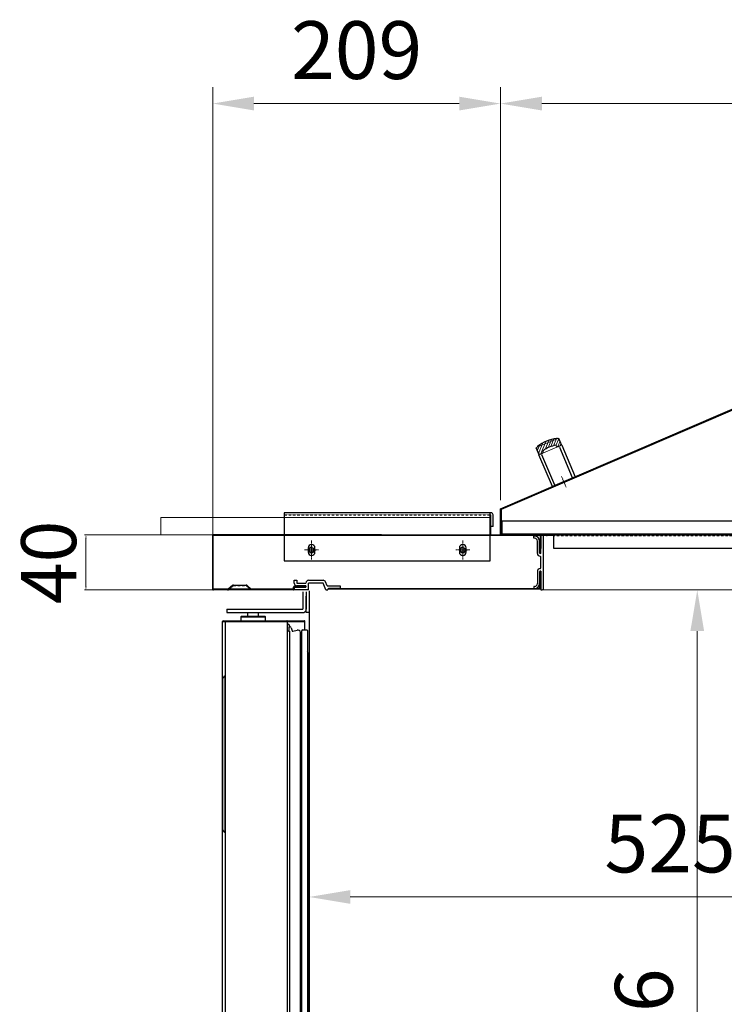
# Model space of a CAD drawing. Units: millimetres. Extents: x 18137 to 21716, y -13350 to -8091.
# Drawn here: x 20591 to 21103, y -12430 to -11714 of the extents above; entities that cross this region are included whole.
import ezdxf

# ---------------------------------------------------------------- set-up
doc = ezdxf.new("R2010")
doc.units = ezdxf.units.MM
for name, pattern in [('CENTER2', [1.125, 0.75, -0.125, 0.125, -0.125]), ('HIDDEN2', [0.1875, 0.125, -0.0625]), ('PHANTOM', [2.5, 1.25, -0.25, 0.25, -0.25, 0.25, -0.25]), ('PHANTOM2', [31.75, 15.875, -3.175, 3.175, -3.175, 3.175, -3.175])]:
    doc.linetypes.add(name, pattern=pattern)
for name, color, linetype in [('$DDT_AUDIT_GENERATED_(A94)', 7, 'Continuous'), ('CABINET_SIDE_COV', 7, 'Continuous'), ('COUNTER_TOP_BR90', 7, 'Continuous'), ('DOOR(1500)(R)_KR', 7, 'Continuous'), ('DOOR_BUSH_M72070', 7, 'Continuous'), ('DOOR_GASKET(1500', 7, 'Continuous'), ('DOOR_HANDLE_KR93', 7, 'Continuous'), ('DV7_0', 7, 'Continuous'), ('Evap 60 48', 7, 'Continuous'), ('FIXTURE_SPRING_B', 7, 'Continuous'), ('FRAME_DOOR(1500)', 7, 'Continuous'), ('FRAME_DOOR(L)_KR', 7, 'Continuous'), ('LOUVER_72', 2, 'Continuous'), ('TOP_TABLE_SASH_A', 4, 'Continuous')]:
    doc.layers.add(name, color=color, linetype=linetype)
for name, color, linetype, lineweight in [('AM_4', 3, 'Continuous', 25), ('AM_5', 3, 'Continuous', 18), ('C', 1, 'CENTER2', 13), ('CABI_JOINT_SASH_', 4, 'Continuous', 25), ('DI', 3, 'Continuous', 13), ('H', 6, 'HIDDEN2', 25), ('P', 2, 'PHANTOM2', 13), ('S1', 8, 'Continuous', 13)]:
    doc.layers.add(name, color=color, linetype=linetype, lineweight=lineweight)
doc.styles.get("Standard").update_dxf_attribs({"font": 'arial.ttf'})
doc.dimstyles.new('AM_ISO$0', dxfattribs={"dimtxt": 3.5, "dimasz": 2.5, "dimexe": 1, "dimexo": 1, "dimgap": 1.5, "dimtad": 1, "dimdsep": 46, "dimtxsty": 'Standard', "dimcen": 0, "dimclrd": 256, "dimclre": 256, "dimclrt": 2, "dimadec": 0, "dimazin": 2, "dimtp": 0.1, "dimtm": 0.1, "dimtfac": 0.71, "dimtdec": 3, "dimtmove": 0, "dimatfit": 3, "dimfxl": 0, "dimlwd": -1, "dimlwe": -1, "dimarcsym": 0})

# ---------------------------------------------------------------- blocks, each defined once
blk = doc.blocks.new('641326513223')
at = {"layer": 'AM_5'}
for p, q in [((-149794.59, -117349.96), (-149794.14, -117349.96)), ((-149785.59, -117349.96), (-149785.14, -117349.96))]:
    blk.add_line(p, q, dxfattribs=at)
at = {"layer": 'CABI_JOINT_SASH_'}
for p, q in [((-149799.12, -117347.96), (-149797.12, -117347.96)), ((-149799.12, -117349.96), (-149799.12, -117347.96)), ((-149797.12, -117347.96), (-149797.12, -117349.96)), ((-149797.12, -117349.96), (-149790.62, -117349.96)), ((-149788.62, -117347.96), (-149778.12, -117347.96)), ((-149788.62, -117354.96), (-149788.62, -117349.96)), ((-149778.12, -117349.96), (-149788.62, -117349.96)), ((-149776.12, -117354.96), (-149778.12, -117349.96)), ((-149775.17, -117351.96), (-149776.27, -117349.21)), ((-149799.12, -117354.96), (-149799.12, -117353.46)), ((-149788.62, -117354.96), (-149799.12, -117354.96)), ((-149798.62, -117352.96), (-149790.62, -117352.96)), ((-149790.62, -117351.96), (-149797.12, -117351.96)), ((-149790.62, -117351.96), (-149790.62, -117352.96)), ((-149776.12, -117354.96), (-149774.62, -117354.96)), ((-149775.17, -117351.96), (-149765.62, -117351.96)), ((-149774.62, -117354.46), (-149774.12, -117353.96)), ((-149774.62, -117354.46), (-149774.62, -117354.96)), ((-149765.62, -117353.96), (-149774.12, -117353.96)), ((-149765.62, -117351.96), (-149765.62, -117353.96))]:
    blk.add_line(p, q, dxfattribs=at)
for centre, radius, start, end in [((-149797.12, -117349.96), 2, 180, 270), ((-149788.62, -117349.96), 2, 90, 180), ((-149778.12, -117349.96), 2, 21.80141, 90), ((-149798.62, -117353.46), 0.5, 90, 180)]:
    blk.add_arc(centre, radius, start, end, dxfattribs=at)
blk = doc.blocks.new('4651323120.')
blk.add_circle((-149646.91, -121964.56), 7.5)
blk.add_arc((-149630.29, -121951.63), 7.5, 71.83655, 251.83655)
at = {"layer": 'AM_4'}
for p, q in [((-149598.9, -121818.01), (-149598.3, -121818.01)), ((-149598.3, -121813.61), (-149589.1, -121813.61)), ((-149598.3, -121818.01), (-149598.3, -121813.61)), ((-149913.45, -121960.97), (-149599.27, -121825.66)), ((-149594.39, -121838.12), (-149628.52, -121944.32)), ((-149606.21, -121844.19), (-149594.39, -121838.12)), ((-149606.21, -121844.19), (-149634.6, -121932.5)), ((-149634.6, -121932.5), (-149628.52, -121944.32)), ((-149665.85, -121969.56), (-149912.85, -121969.56)), ((-149912.85, -121979.56), (-149912.85, -121969.56)), ((-149665.85, -121969.56), (-149656.45, -121978.96)), ((-149912.85, -121972.56), (-149913.45, -121972.56)), ((-149656.45, -121978.96), (-149912.85, -121978.96))]:
    blk.add_line(p, q, dxfattribs=at)
at = {"layer": 'C', "ltscale": 2}
for p, q in [((-149866.42, -121944.76), (-149869.83, -121936.84)), ((-149646.91, -121955.66), (-149646.91, -121973.37)), ((-149646.91, -121955.66), (-149646.91, -121973.37)), ((-149638.01, -121964.56), (-149655.71, -121964.56))]:
    blk.add_line(p, q, dxfattribs=at)
at = {"layer": 'C'}
for p, q in [((-149628.52, -121946.23), (-149631.88, -121956.49)), ((-149635.98, -121949.46), (-149624.42, -121953.26))]:
    blk.add_line(p, q, dxfattribs=at)
at = {"layer": 'DI'}
blk.add_line((-149593.82, -121838.31), (-149599.5, -121825.1), dxfattribs=at)
blk.add_arc((-149599.5, -121825.11), 0.6, 293.3, 0, dxfattribs=at)
at = {"layer": 'Evap 60 48', "linetype": 'PHANTOM'}
for p, q in [((-149598.3, -121812.41), (-149589.1, -121812.41)), ((-149598.3, -121813.01), (-149589.1, -121813.01)), ((-149599.5, -121823.85), (-149599.5, -121813.61)), ((-149599.5, -121825.1), (-149599.5, -121821.05)), ((-149593.82, -121838.31), (-149592.1, -121838.31))]:
    blk.add_line(p, q, dxfattribs=at)
at = {"layer": 'Evap 60 48'}
for p, q in [((-149589.1, -121812.41), (-149589.1, -121835.31)), ((-149598.9, -121826.49), (-149598.9, -121813.61)), ((-149914.05, -121960.56), (-149599.5, -121825.1)), ((-149593.82, -121838.31), (-149627.95, -121944.51)), ((-149594.39, -121838.12), (-149593.82, -121838.31)), ((-149628.52, -121944.32), (-149627.95, -121944.51)), ((-149914.05, -121978.96), (-149914.05, -121960.56)), ((-149913.45, -121979.56), (-149913.45, -121960.97)), ((-149632.63, -121958.76), (-149635.76, -121968.3)), ((-149647.16, -121976.56), (-149656.45, -121976.56)), ((-149656.45, -121976.56), (-149656.45, -121979.56)), ((-149656.45, -121979.56), (-149913.45, -121979.56))]:
    blk.add_line(p, q, dxfattribs=at)
at = {"layer": 'Evap 60 48', "color": 1}
for p, q in [((-149638.06, -121975.31), (-149639.45, -121979.56)), ((-149639.45, -121979.56), (-149643.59, -121979.56))]:
    blk.add_line(p, q, dxfattribs=at)
at = {"layer": 'Evap 60 48', "linetype": 'PHANTOM'}
for centre, radius, start, end in [((-149598.3, -121813.61), 1.2, 90, 180), ((-149589.1, -121813.01), 0.6, 270, 90)]:
    blk.add_arc(centre, radius, start, end, dxfattribs=at)
at = {"layer": 'Evap 60 48'}
for centre, radius, start, end in [((-149598.3, -121813.61), 0.6, 90, 180), ((-149592.1, -121835.31), 3, 270, 0), ((-149647.16, -121964.56), 12, 270, 341.83655), ((-149913.45, -121978.96), 0.6, 180, 0)]:
    blk.add_arc(centre, radius, start, end, dxfattribs=at)
blk = doc.blocks.new('多哈规划局')
at = {"layer": 'DI'}
for p, q in [((-82123.78, -113084.09), (-81883.78, -113084.09)), ((-82123.78, -113084.09), (-82123.78, -113096.79)), ((-81883.78, -113084.09), (-81883.78, -113096.79)), ((-81883.78, -113096.79), (-82123.78, -113096.79))]:
    blk.add_line(p, q, dxfattribs=at)
blk = doc.blocks.new('*D55')
at = {"layer": 'Defpoints', "color": 0, "transparency": 16777216}
for p in [(20940.32, -11775.22), (21431.76, -11879.48), (20940.32, -12075.65)]:
    blk.add_point(p, dxfattribs=at)
at = {"layer": 'DI', "color": 83, "transparency": 16777216}
for p, q in [((20940.32, -12063.65), (20940.32, -11763.22)), ((21431.76, -11867.48), (21431.76, -11763.22)), ((21401.76, -11775.22), (20970.32, -11775.22))]:
    blk.add_line(p, q, dxfattribs=at)
for points in [[(20970.32, -11770.22), (20970.32, -11780.22), (20940.32, -11775.22)], [(21401.76, -11770.22), (21401.76, -11780.22), (21431.76, -11775.22)]]:
    blk.add_solid(points, dxfattribs=at)
at = {"layer": 'DI', "color": 2, "transparency": 16777216, "insert": (21186.04, -11741.77), "char_height": 42, "attachment_point": 5}
blk.add_mtext('491', dxfattribs=at)
blk = doc.blocks.new('*D56')
at = {"layer": 'Defpoints', "color": 0, "transparency": 16777216}
for p in [(20731.01, -11775.22), (20940.32, -11890.37), (20731.01, -12105.02)]:
    blk.add_point(p, dxfattribs=at)
at = {"layer": 'DI', "color": 83, "transparency": 16777216}
for p, q in [((20731.01, -12093.02), (20731.01, -11763.22)), ((20940.32, -11878.37), (20940.32, -11763.22)), ((20910.32, -11775.22), (20761.01, -11775.22))]:
    blk.add_line(p, q, dxfattribs=at)
for points in [[(20761.01, -11770.22), (20761.01, -11780.22), (20731.01, -11775.22)], [(20910.32, -11770.22), (20910.32, -11780.22), (20940.32, -11775.22)]]:
    blk.add_solid(points, dxfattribs=at)
at = {"layer": 'DI', "color": 2, "transparency": 16777216, "insert": (20835.67, -11741.77), "char_height": 42, "attachment_point": 5}
blk.add_mtext('209', dxfattribs=at)
blk = doc.blocks.new('*D57')
at = {"layer": 'Defpoints', "color": 0, "ltscale": 0.2, "transparency": 16777216}
for p in [(20719.36, -12088.9), (20638.84, -12128.93), (20734.03, -12128.93)]:
    blk.add_point(p, dxfattribs=at)
at = {"layer": 'DI', "ltscale": 0.2, "transparency": 16777216}
for p, q in [((20718.36, -12088.9), (20637.84, -12088.9)), ((20638.84, -12091.4), (20638.84, -12126.43)), ((20733.03, -12128.93), (20637.84, -12128.93))]:
    blk.add_line(p, q, dxfattribs=at)
for points in [[(20638.43, -12091.4), (20639.26, -12091.4), (20638.84, -12088.9)], [(20638.43, -12126.43), (20639.26, -12126.43), (20638.84, -12128.93)]]:
    blk.add_solid(points, dxfattribs=at)
at = {"layer": 'DI', "color": 2, "ltscale": 0.2, "transparency": 16777216, "insert": (20616.92, -12108.92), "char_height": 40, "attachment_point": 5, "rotation": 90}
blk.add_mtext('40', dxfattribs=at)
blk = doc.blocks.new('*D63')
at = {"layer": 'Defpoints', "color": 0, "transparency": 16777216}
for p in [(20801.06, -12338.74), (21326.06, -12342.4), (21326.06, -12352.27)]:
    blk.add_point(p, dxfattribs=at)
at = {"layer": 'DI', "color": 83, "transparency": 16777216}
for p, q in [((20801.06, -12350.74), (20801.06, -12364.27)), ((20831.06, -12352.27), (21296.06, -12352.27)), ((21326.06, -12354.4), (21326.06, -12364.27))]:
    blk.add_line(p, q, dxfattribs=at)
for points in [[(20831.06, -12347.27), (20831.06, -12357.27), (20801.06, -12352.27)], [(21296.06, -12347.27), (21296.06, -12357.27), (21326.06, -12352.27)]]:
    blk.add_solid(points, dxfattribs=at)
at = {"layer": 'DI', "color": 2, "transparency": 16777216, "insert": (21063.56, -12318.83), "char_height": 42, "attachment_point": 5}
blk.add_mtext('525', dxfattribs=at)
blk = doc.blocks.new('hfhfg')
at = {"layer": 'S1'}
h = blk.add_hatch(dxfattribs=at)
h.set_pattern_fill('ANSI31', color=256, scale=0.5, style=0)
h.set_pattern_definition([(45, (5762.363, -12326.3541), (-1.122532, 1.122532), [])])
h.paths.add_polyline_path([(6060.52, -12108.69), (6060.52, -12110.07), (6068.84, -12110.07, 0.116656), (6068.02, -12109.64, 0.063254)])
h.paths.add_polyline_path([(6053.02, -12109.64, 0.116656), (6052.21, -12110.07), (6060.52, -12110.07), (6060.52, -12108.69, 0.063254)])
h.paths.add_polyline_path([(6052.21, -12110.07, 0.216697), (6051.52, -12111.58), (6051.52, -12114.07, 0.414214), (6053.02, -12115.57), (6054.02, -12115.57, 0.415062), (6055.52, -12114.07, -0.063254), (6060.52, -12113.43), (6060.52, -12110.07)])
h.paths.add_polyline_path([(6060.52, -12110.07), (6060.52, -12113.43, -0.063254), (6065.52, -12114.07, 0.415062), (6067.02, -12115.57), (6068.02, -12115.57, 0.414214), (6069.52, -12114.07), (6069.52, -12111.58, 0.216697), (6068.84, -12110.07)])
for p, q in [((6051.52, -12111.58), (6051.52, -12114.07)), ((6051.52, -12140.57), (6051.52, -12115.57)), ((6053.52, -12140.57), (6053.52, -12116.6)), ((6067.52, -12140.57), (6067.52, -12116.6)), ((6069.52, -12114.07), (6069.52, -12111.58)), ((6069.52, -12115.57), (6069.52, -12140.57)), ((6069.52, -12140.57), (6051.52, -12140.57))]:
    blk.add_line(p, q)
for points in [[(6051.52, -12114.07, 0.414214), (6053.02, -12115.57), (6054.02, -12115.57, 0.415062), (6055.52, -12114.07)], [(6065.52, -12114.07, 0.415062), (6067.02, -12115.57), (6068.02, -12115.57, 0.414214), (6069.52, -12114.07)]]:
    blk.add_lwpolyline(points, format="xyb")
for centre, radius, start, end in [((6053.52, -12111.58), 2, 104.47751, 180), ((6060.52, -12138.69), 30, 75.52249, 104.47751), ((6067.52, -12111.58), 2, 0, 75.52249), ((6060.52, -12133.43), 20, 75.52247, 104.47753)]:
    blk.add_arc(centre, radius, start, end)
at = {"layer": 'H'}
for p, q in [((6053.02, -12115.57), (6053.02, -12115.57)), ((6068.02, -12115.57), (6068.02, -12115.57))]:
    blk.add_line(p, q, dxfattribs=at)
at = {"layer": 'P'}
blk.add_lwpolyline([(6051.52, -12115.57), (6069.52, -12115.57), (6069.52, -12110.07), (6051.52, -12110.07)], close=True, dxfattribs=at)
blk = doc.blocks.new('*D65')
at = {"layer": 'Defpoints', "color": 0, "transparency": 16777216}
for p in [(21039.98, -12128.9), (21083.33, -12128.9), (20995.43, -12774.96)]:
    blk.add_point(p, dxfattribs=at)
at = {"layer": 'DI', "color": 83, "transparency": 16777216}
for p, q in [((21051.98, -12128.9), (21095.33, -12128.9)), ((21083.33, -12744.96), (21083.33, -12158.9)), ((21007.43, -12774.96), (21095.33, -12774.96))]:
    blk.add_line(p, q, dxfattribs=at)
for points in [[(21078.33, -12158.9), (21088.33, -12158.9), (21083.33, -12128.9)], [(21078.33, -12744.96), (21088.33, -12744.96), (21083.33, -12774.96)]]:
    blk.add_solid(points, dxfattribs=at)
at = {"layer": 'DI', "color": 2, "transparency": 16777216, "insert": (21049.88, -12451.93), "char_height": 42, "attachment_point": 5, "rotation": 90}
blk.add_mtext('646', dxfattribs=at)

msp = doc.modelspace()

# ---------------------------------------------------------------- linework, layer by layer
at = {"layer": '$DDT_AUDIT_GENERATED_(A94)', "color": 7, "linetype": 'Continuous', "lineweight": 25}
for p, q in [((20796.56, -12130.46), (20796.56, -12142.96)), ((20799.06, -12130.46), (20799.06, -12142.96)), ((20799.06, -12142.46), (20799.06, -12133.46)), ((20741.36, -12142.96), (20741.36, -12145.46)), ((20741.36, -12142.96), (20760.36, -12142.96)), ((20741.36, -12145.46), (20760.36, -12145.46)), ((20756.41, -12145.46), (20756.41, -12147.96)), ((20760.36, -12142.96), (20796.56, -12142.96)), ((20760.36, -12145.46), (20796.56, -12145.46)), ((20764.31, -12147.96), (20764.31, -12145.46)), ((20799.06, -12145.46), (20799.06, -12142.46)), ((20801.06, -12145.46), (20799.06, -12145.46)), ((20738.06, -12815.96), (20738.06, -12151.96)), ((20738.57, -12151.96), (20738.06, -12151.96)), ((20738.57, -12151.46), (20740.87, -12151.46)), ((20738.57, -12151.96), (20740.36, -12151.96)), ((20740.36, -12151.96), (20738.57, -12151.96)), ((20784.86, -12151.46), (20797.56, -12151.46)), ((20785.36, -12151.96), (20797.56, -12151.96)), ((20797.56, -12151.96), (20785.36, -12151.96)), ((20797.56, -12151.96), (20797.56, -12151.46)), ((20798.06, -12151.96), (20797.56, -12151.96)), ((20797.57, -12151.96), (20797.92, -12151.61)), ((20797.57, -12151.96), (20797.57, -12151.96)), ((20798.06, -12151.96), (20798.07, -12151.96)), ((20798.06, -12158.07), (20798.06, -12151.96)), ((20798.07, -12158.07), (20798.07, -12151.96)), ((20800.36, -12250.46), (20801.06, -12250.46)), ((20800.36, -12251.46), (20801.06, -12251.46)), ((20801.06, -12299.46), (20800.36, -12299.46)), ((20800.36, -12300.46), (20801.06, -12300.46)), ((20800.36, -12303.56), (20800.46, -12303.56)), ((20800.36, -12304.16), (20800.46, -12304.16)), ((20800.46, -12303.56), (20800.46, -12304.16)), ((20800.46, -12304.16), (20801.06, -12304.16))]:
    msp.add_line(p, q, dxfattribs=at)
for centre, radius, start, end in [((20796.56, -12142.96), 2.5, 270, 0), ((20738.57, -12151.96), 0.502, 90, 180), ((20738.57, -12151.96), 0.002, 90, 180), ((20797.56, -12151.96), 0.502, 45, 90), ((20797.56, -12151.96), 0.002, 45, 90), ((20797.56, -12151.96), 0.502, 0, 45), ((20800.46, -12304.16), 0.602, 0, 90), ((20800.46, -12304.16), 0.002, 0, 90)]:
    msp.add_arc(centre, radius, start, end, dxfattribs=at)
for p, q in [((20782.86, -12072.8), (20782.86, -12107.8)), ((20933.26, -12072.8), (20782.86, -12072.8)), ((20932.86, -12107.8), (20932.86, -12072.8)), ((20933.26, -12082.8), (20933.26, -12074.4)), ((20934.86, -12082.8), (20934.86, -12074.4)), ((20934.86, -12082.8), (20933.26, -12082.8)), ((20800.36, -12098.4), (20800.36, -12101.4)), ((20805.36, -12101.4), (20805.36, -12098.4)), ((20910.36, -12098.4), (20910.36, -12101.4)), ((20915.36, -12101.4), (20915.36, -12098.4)), ((20782.86, -12107.8), (20932.86, -12107.8))]:
    msp.add_line(p, q)
at = {"color": 1, "linetype": 'CENTER2'}
for p, q in [((20800.12, -12099.9), (20806.1, -12099.9)), ((20802.86, -12097.4), (20802.86, -12102.03)), ((20910.12, -12099.9), (20916.1, -12099.9)), ((20912.86, -12097.4), (20912.86, -12102.03))]:
    msp.add_line(p, q, dxfattribs=at)
for centre in [(20802.86, -12099.9), (20912.86, -12099.9)]:
    msp.add_circle(centre, 1.7)
for centre, radius, start, end in [((20933.26, -12074.4), 1.6, 0, 90), ((20802.86, -12098.4), 2.5, 0, 180), ((20802.86, -12101.4), 2.5, 180, 0), ((20802.86, -12099.9), 2, 90, 0), ((20912.86, -12098.4), 2.5, 0, 180), ((20912.86, -12101.4), 2.5, 180, 0), ((20912.86, -12099.9), 2, 90, 0)]:
    msp.add_arc(centre, radius, start, end)
at = {"layer": 'C'}
for p, q in [((20802.86, -12092.9), (20802.86, -12106.9)), ((20912.86, -12092.9), (20912.86, -12106.9)), ((20807.86, -12099.9), (20797.86, -12099.9)), ((20917.86, -12099.9), (20907.86, -12099.9))]:
    msp.add_line(p, q, dxfattribs=at)
at = {"layer": 'CABINET_SIDE_COV', "color": 7, "linetype": 'Continuous', "lineweight": 25}
msp.add_line((20801.06, -12129.56), (20801.06, -12817.96), dxfattribs=at)
at = {"layer": 'COUNTER_TOP_BR90', "color": 7, "linetype": 'Continuous'}
for p, q in [((20834.76, -12088.9), (20731.01, -12088.9)), ((20731.01, -12128.42), (20731.01, -12088.9)), ((20731.36, -12128.42), (20731.36, -12089.4)), ((20834.76, -12089.4), (20731.36, -12089.4)), ((20852.77, -12088.9), (20834.77, -12088.9)), ((20834.77, -12088.9), (20834.77, -12088.9)), ((20979.08, -12089.43), (20835.27, -12089.4)), ((20853.77, -12088.9), (20852.77, -12088.9)), ((20853.77, -12089.4), (20852.77, -12089.4)), ((20853.77, -12088.9), (21373.03, -12088.9)), ((20969.08, -12089.36), (20969.08, -12098.86)), ((20969.58, -12089.36), (20969.58, -12098.86)), ((20979.08, -12098.86), (20979.08, -12089.43)), ((20969.08, -12098.86), (20969.58, -12098.86)), ((21297.29, -12098.86), (20979.08, -12098.86)), ((20742.13, -12128.42), (20731.36, -12128.41)), ((20765.73, -12128.43), (20731.36, -12128.42)), ((20765.73, -12128.93), (20731.52, -12128.93)), ((20745.44, -12125.67), (20742.36, -12128.31)), ((20746.09, -12125.43), (20755.36, -12125.43)), ((20759.09, -12128.31), (20756.01, -12125.67)), ((20780.24, -12128.42), (20759.31, -12128.42)), ((20765.73, -12128.93), (20765.73, -12128.43)), ((20780.24, -12128.92), (20765.73, -12128.92)), ((20783.24, -12128.42), (20780.24, -12128.42)), ((20783.24, -12128.92), (20780.24, -12128.92)), ((20788.74, -12128.42), (20783.24, -12128.42)), ((20788.74, -12128.92), (20783.24, -12128.92)), ((20789.73, -12128.42), (20788.74, -12128.42)), ((20789.73, -12128.92), (20788.74, -12128.92)), ((20790.24, -12126.93), (20790.24, -12128.41)), ((20798.25, -12126.42), (20790.25, -12126.42)), ((20798.25, -12126.92), (20790.25, -12126.92))]:
    msp.add_line(p, q, dxfattribs=at)
at = {"layer": 'COUNTER_TOP_BR90', "color": 7, "linetype": 'HIDDEN2'}
for p, q in [((20834.76, -12088.9), (20834.77, -12088.9)), ((20834.76, -12089.4), (20834.77, -12089.4)), ((20835.27, -12089.4), (20834.77, -12089.4)), ((20969.06, -12089.39), (20969.06, -12088.89)), ((20969.08, -12089.39), (20969.08, -12088.89)), ((20979.08, -12089.43), (21306.06, -12089.4)), ((20746.72, -12128.92), (20731.45, -12128.92)), ((20746.72, -12128.42), (20742.13, -12128.42)), ((20745.77, -12126.05), (20742.69, -12128.69)), ((20755.36, -12125.93), (20746.09, -12125.93)), ((20746.68, -12128.93), (20746.68, -12128.43)), ((20746.72, -12128.42), (20746.72, -12128.92)), ((20759.31, -12128.42), (20746.72, -12128.42)), ((20765.73, -12128.92), (20746.72, -12128.92)), ((20748.72, -12125.43), (20748.72, -12125.93)), ((20752.73, -12125.93), (20752.73, -12125.43)), ((20758.76, -12128.69), (20755.68, -12126.05))]:
    msp.add_line(p, q, dxfattribs=at)
at = {"layer": 'COUNTER_TOP_BR90', "color": 7, "linetype": 'Continuous'}
for centre, radius, start, end in [((20834.76, -12089.41), 0.01, 0, 90), ((20969.07, -12089.4), 0.51, 0, 90), ((20731.52, -12128.42), 0.51, 180, 270), ((20742.03, -12127.93), 0.5, 270, 310.6), ((20746.09, -12126.43), 1, 90, 130.6), ((20755.36, -12126.43), 1, 49.4, 90), ((20759.41, -12127.93), 0.5, 229.4, 270), ((20790.25, -12126.94), 0.518, 89.76353, 179.12066), ((20789.73, -12128.41), 0.51, 270, 0), ((20790.25, -12126.93), 0.01, 90, 180)]:
    msp.add_arc(centre, radius, start, end, dxfattribs=at)
at = {"layer": 'COUNTER_TOP_BR90', "color": 7, "linetype": 'HIDDEN2'}
for centre, radius, start, end in [((20742.03, -12127.93), 1, 270, 310.6), ((20746.09, -12126.43), 0.5, 90, 130.6), ((20755.36, -12126.43), 0.5, 49.4, 90), ((20759.41, -12127.93), 1, 229.4, 270)]:
    msp.add_arc(centre, radius, start, end, dxfattribs=at)
at = {"layer": 'DI', "color": 3}
msp.add_line((20973.88, -12089.9), (20973.88, -12088.25), dxfattribs=at)
at = {"layer": 'DI'}
msp.add_line((20731.01, -12103.87), (20731.01, -12118.41), dxfattribs=at)
at = {"layer": 'DI', "color": 0, "ltscale": 0.2}
msp.add_line((21324.59, -12128.9), (20969.58, -12128.9), dxfattribs=at)
at = {"layer": 'DOOR(1500)(R)_KR', "color": 7, "linetype": 'Continuous', "lineweight": 25}
for p, q in [((20740.36, -12815.96), (20740.36, -12151.96)), ((20740.36, -12151.96), (20741.37, -12151.96)), ((20740.87, -12151.46), (20740.92, -12151.46)), ((20740.87, -12151.96), (20740.92, -12151.96)), ((20740.92, -12151.46), (20740.92, -12151.96)), ((20740.92, -12151.46), (20741.82, -12151.46)), ((20740.92, -12151.96), (20741.82, -12151.96)), ((20741.37, -12151.96), (20751.89, -12151.96)), ((20741.82, -12151.46), (20752.34, -12151.46)), ((20741.82, -12151.96), (20752.34, -12151.96)), ((20751.89, -12151.96), (20769.88, -12151.96)), ((20752.34, -12151.46), (20769.88, -12151.46)), ((20752.34, -12151.96), (20769.88, -12151.96)), ((20769.88, -12151.46), (20784.86, -12151.46)), ((20769.88, -12151.96), (20784.86, -12151.96)), ((20769.88, -12151.96), (20784.86, -12151.96)), ((20784.86, -12151.96), (20785.22, -12151.61)), ((20784.86, -12151.96), (20784.86, -12151.96)), ((20784.86, -12151.96), (20785.36, -12151.96)), ((20785.36, -12815.96), (20785.36, -12151.96))]:
    msp.add_line(p, q, dxfattribs=at)
for centre, radius, start, end in [((20740.87, -12151.96), 0.502, 90, 180), ((20740.87, -12151.96), 0.002, 90, 180), ((20784.86, -12151.96), 0.502, 45, 90), ((20784.86, -12151.96), 0.002, 45, 90), ((20784.86, -12151.97), 0.507, 0.23597, 44.76403)]:
    msp.add_arc(centre, radius, start, end, dxfattribs=at)
at = {"layer": 'DOOR_BUSH_M72070', "color": 7, "linetype": 'Continuous', "lineweight": 25}
for p, q in [((20751.86, -12147.96), (20751.36, -12148.46)), ((20751.36, -12148.46), (20751.36, -12151.46)), ((20751.36, -12148.46), (20769.36, -12148.46)), ((20751.86, -12147.96), (20768.86, -12147.96)), ((20769.36, -12148.46), (20768.86, -12147.96)), ((20769.36, -12151.46), (20769.36, -12148.46))]:
    msp.add_line(p, q, dxfattribs=at)
at = {"layer": 'DOOR_GASKET(1500', "color": 7, "linetype": 'Continuous', "lineweight": 25}
for p, q in [((20786.42, -12155.92), (20786.42, -12158.96)), ((20786.62, -12155.72), (20787.1, -12155.72)), ((20788.06, -12156.46), (20788.67, -12158.71)), ((20789.28, -12159.06), (20792.4, -12158.22)), ((20794.88, -12159.81), (20794.88, -12808.12)), ((20795.46, -12159.07), (20795.46, -12808.87)), ((20796.46, -12158.07), (20799.46, -12158.07)), ((20799.86, -12158.47), (20799.86, -12809.47)), ((20794.93, -12807.44), (20794.93, -12160.49)), ((20794.93, -12164.33), (20795.15, -12164.49)), ((20800.36, -12176.18), (20800.36, -12791.76))]:
    msp.add_line(p, q, dxfattribs=at)
for centre, radius, start, end in [((20786.62, -12155.92), 0.2, 90, 180), ((20787.1, -12156.72), 1, 15, 90), ((20789.15, -12158.58), 0.5, 195, 285), ((20792.91, -12160.16), 2, 9.93907, 105), ((20789.38, -12160.49), 5.55, 0, 7.08194), ((20796.46, -12159.07), 1, 90, 180), ((20799.46, -12158.47), 0.4, 0, 90), ((20795.26, -12164.32), 0.2, 234.45561, 0), ((20794.18, -12175.86), 6.2, 357.03803, 20.81933)]:
    msp.add_arc(centre, radius, start, end, dxfattribs=at)
at = {"layer": 'DOOR_HANDLE_KR93', "color": 7, "linetype": 'Continuous', "lineweight": 25}
for p, q in [((20738.36, -12193.46), (20739.86, -12191.46)), ((20738.36, -12205.46), (20738.36, -12193.46)), ((20739.86, -12191.46), (20739.86, -12205.46)), ((20739.86, -12191.46), (20740.36, -12191.46)), ((20738.36, -12299.99), (20738.36, -12205.46)), ((20739.86, -12205.46), (20739.86, -12301.99)), ((20738.36, -12303.46), (20738.36, -12299.99)), ((20739.86, -12305.46), (20738.36, -12303.46)), ((20739.86, -12305.46), (20739.86, -12305.46)), ((20740.36, -12305.46), (20739.86, -12305.46))]:
    msp.add_line(p, q, dxfattribs=at)
msp.add_open_spline([(20739.88, -12302.46), (20739.89, -12302.66), (20739.9, -12302.85), (20739.9, -12303.23), (20739.89, -12303.42), (20739.88, -12303.78), (20739.87, -12303.95), (20739.85, -12304.27), (20739.84, -12304.43), (20739.83, -12304.7), (20739.83, -12304.83), (20739.83, -12305.05), (20739.83, -12305.14), (20739.84, -12305.29), (20739.84, -12305.35), (20739.86, -12305.44), (20739.86, -12305.46), (20739.86, -12305.46)], degree=3, knots=[0, 0, 0, 0, 0.125, 0.125, 0.25, 0.25, 0.375, 0.375, 0.5, 0.5, 0.625, 0.625, 0.75, 0.75, 0.875, 0.875, 1, 1, 1, 1], dxfattribs=at)
msp.add_rational_spline([(20739.86, -12301.99), (20739.86, -12302.22), (20739.88, -12302.46)], [1, 0.999382420565, 1], degree=2, dxfattribs=at)
at = {"layer": 'DV7_0', "color": 7, "linetype": 'Continuous'}
for p, q in [((20741.8, -12128.92), (20742.18, -12128.92)), ((20742.29, -12128.92), (20742.42, -12128.92)), ((20742.52, -12128.83), (20742.42, -12128.92)), ((20758.92, -12128.83), (20759.03, -12128.92)), ((20759.16, -12128.92), (20759.03, -12128.92)), ((20759.64, -12128.92), (20759.27, -12128.92))]:
    msp.add_line(p, q, dxfattribs=at)
at = {"layer": 'Evap 60 48'}
msp.add_line((20932.86, -12074.4), (20933.26, -12074.4), dxfattribs=at)
at = {"layer": 'FIXTURE_SPRING_B', "color": 7, "linetype": 'Continuous', "lineweight": 25}
for p, q in [((20741.46, -12151.96), (20741.46, -12151.96)), ((20749.56, -12151.96), (20749.56, -12151.96)), ((20752.34, -12151.96), (20750.21, -12151.96)), ((20755.45, -12151.96), (20755.45, -12151.96)), ((20757.37, -12151.96), (20757.37, -12151.96)), ((20757.96, -12151.96), (20757.96, -12151.96)), ((20760.06, -12151.96), (20760.06, -12151.96)), ((20777.26, -12151.96), (20777.26, -12151.96)), ((20784.26, -12151.96), (20784.26, -12151.96))]:
    msp.add_line(p, q, dxfattribs=at)
at = {"layer": 'FRAME_DOOR(1500)', "color": 7, "linetype": 'Continuous', "lineweight": 25}
for p, q in [((20785.36, -12153.96), (20785.86, -12153.96)), ((20786.86, -12154.96), (20786.86, -12155.72))]:
    msp.add_line(p, q, dxfattribs=at)
msp.add_arc((20785.86, -12154.96), 1, 0, 90, dxfattribs=at)
at = {"layer": 'FRAME_DOOR(L)_KR', "color": 7, "linetype": 'Continuous', "lineweight": 25}
for p, q in [((20785.36, -12158.96), (20785.86, -12158.96)), ((20786.86, -12158.96), (20785.86, -12158.96)), ((20786.86, -12158.96), (20786.86, -12808.96))]:
    msp.add_line(p, q, dxfattribs=at)
at = {"layer": 'H'}
msp.add_line((20782.86, -12074.4), (20932.86, -12074.4), dxfattribs=at)
at = {"layer": 'LOUVER_72', "color": 1}
for p, q in [((20968.96, -12127.92), (20968.96, -12118.52)), ((20968.96, -12118.52), (20969.56, -12118.52)), ((20969.56, -12118.52), (20969.56, -12128.52)), ((20815.73, -12128.52), (20815.73, -12127.92)), ((20815.73, -12127.92), (20968.96, -12127.92)), ((20969.56, -12128.52), (20815.73, -12128.52))]:
    msp.add_line(p, q, dxfattribs=at)
at = {"layer": 'LOUVER_72', "color": 6}
msp.add_line((20789.73, -12128.42), (20789.73, -12126.93), dxfattribs=at)
at = {"layer": 'TOP_TABLE_SASH_A'}
for p, q in [((20964.58, -12091.4), (20964.58, -12089.9)), ((20965.08, -12089.9), (20964.58, -12089.9)), ((20965.08, -12091.4), (20964.58, -12091.4)), ((20967.08, -12102.4), (20967.08, -12093.4)), ((20968.58, -12101.9), (20968.58, -12093.4)), ((20969.58, -12088.9), (20970.58, -12088.9)), ((20969.58, -12102.4), (20969.58, -12088.9)), ((20971.58, -12127.9), (20971.58, -12089.9)), ((20969.58, -12102.4), (20969.08, -12102.4)), ((20969.58, -12112.9), (20969.58, -12104.9)), ((20967.08, -12115.4), (20967.08, -12124.4)), ((20968.58, -12115.9), (20968.58, -12124.4)), ((20969.58, -12115.4), (20969.08, -12115.4)), ((20969.58, -12115.4), (20969.58, -12128.9)), ((20964.58, -12126.4), (20964.58, -12127.9)), ((20965.08, -12126.4), (20964.58, -12126.4)), ((20965.08, -12127.9), (20964.58, -12127.9)), ((20969.58, -12128.9), (20970.58, -12128.9))]:
    msp.add_line(p, q, dxfattribs=at)
for centre, radius, start, end in [((20965.08, -12093.4), 3.5, 0, 90), ((20965.08, -12093.4), 2, 0, 90), ((20970.58, -12089.9), 1, 0, 90), ((20969.08, -12102.4), 2, 180, 270), ((20969.08, -12101.9), 0.5, 180, 270), ((20969.08, -12104.9), 0.5, 0, 90), ((20969.08, -12115.4), 2, 90, 180), ((20969.08, -12115.9), 0.5, 90, 180), ((20969.08, -12112.9), 0.5, 270, 0), ((20965.08, -12124.4), 2, 270, 0), ((20965.08, -12124.4), 3.5, 270, 0), ((20970.58, -12127.9), 1, 270, 0)]:
    msp.add_arc(centre, radius, start, end, dxfattribs=at)

# ---------------------------------------------------------------- block references
at = {"rotation": 23}
msp.add_blockref('hfhfg', (10663.8, -3242.7), dxfattribs=at)
at = {"layer": 'LOUVER_72', "color": 0}
msp.add_blockref('4651323120.', (170854.37, 109890.66), dxfattribs=at)
at = {"layer": 'LOUVER_72', "color": 3}
for name, p in [('多哈规划局', (102817.05, 101007.89)), ('641326513223', (170589.37, 105226.04))]:
    msp.add_blockref(name, p, dxfattribs=at)

# ---------------------------------------------------------------- dimensions: what is measured, and where the dimension line sits
at = {"layer": 'DI'}
for base, p1, p2, picture, middle in [((20731.01, -11775.22), (20940.32, -11890.37), (20731.01, -12105.02), '*D56', (20835.67, -11741.77)), ((20940.32, -11775.22), (21431.76, -11879.48), (20940.32, -12075.65), '*D55', (21186.04, -11741.77)), ((21326.06, -12352.27), (20801.06, -12338.74), (21326.06, -12342.4), '*D63', (21063.56, -12318.83))]:
    dim = msp.add_linear_dim(base=base, p1=p1, p2=p2, dimstyle='AM_ISO$0', override={"dimscale": 12, "dimgap": 1, "dimdec": 0, "dimclrd": 83, "dimclre": 83, "dimtdec": 0}, dxfattribs=at)
    dim.commit()
    dim.dimension.update_dxf_attribs({"geometry": picture, "text_midpoint": middle})
at = {"layer": 'DI', "color": 4, "ltscale": 0.2}
dim = msp.add_linear_dim(base=(20638.84, -12128.93), p1=(20719.36, -12088.9), p2=(20734.03, -12128.93), angle=90, dimstyle='AM_ISO$0', override={"dimtxt": 40, "dimdec": 0, "dimtdec": 0}, dxfattribs=at)
dim.commit()
dim.dimension.update_dxf_attribs({"geometry": '*D57', "text_midpoint": (20638.84, -12108.92), "dimtype": 128})
at = {"layer": 'DI'}
dim = msp.add_linear_dim(base=(21083.33, -12128.9), p1=(20995.43, -12774.96), p2=(21039.98, -12128.9), angle=90, dimstyle='AM_ISO$0', override={"dimscale": 12, "dimgap": 1, "dimdec": 0, "dimclrd": 83, "dimclre": 83, "dimtdec": 0}, dxfattribs=at)
dim.commit()
dim.dimension.update_dxf_attribs({"geometry": '*D65', "text_midpoint": (21049.88, -12451.93)})

doc.saveas('drawing.dxf')
